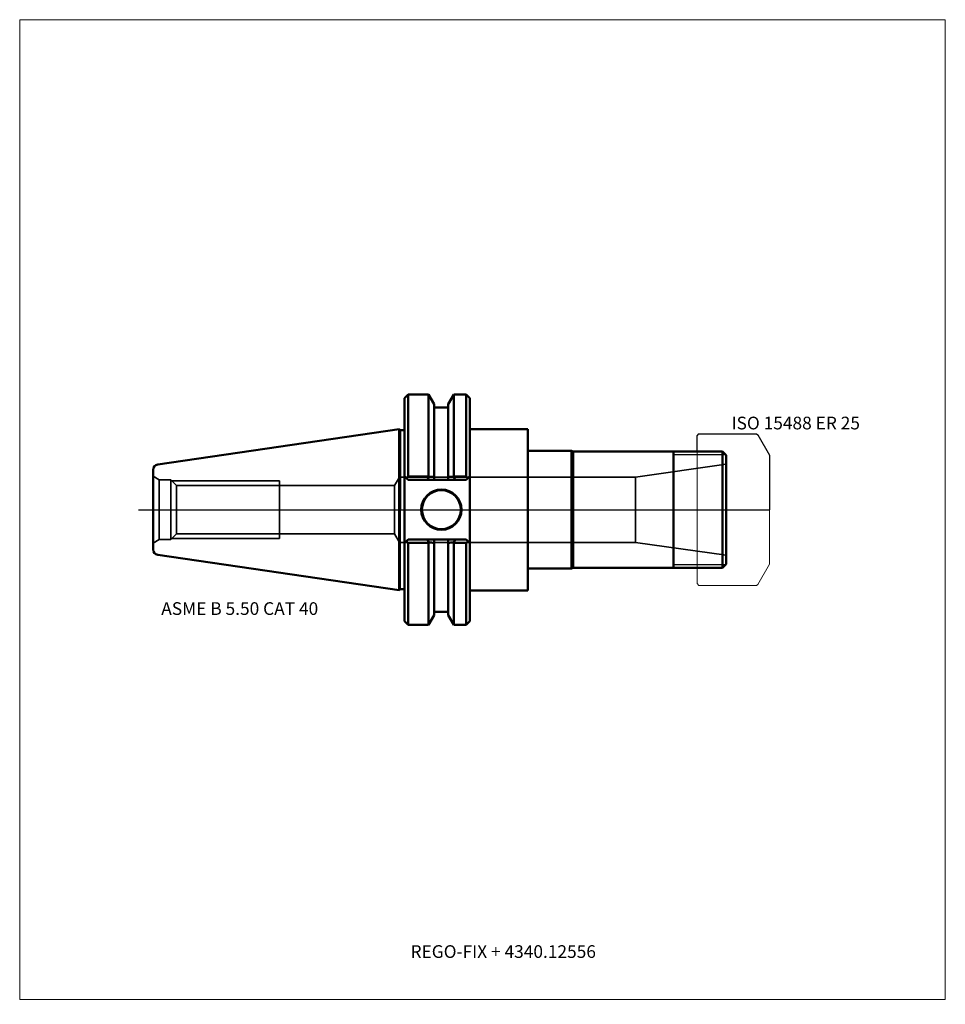
# Model space of a CAD drawing. Units: millimetres. Extents: x -105 to 150, y -136 to 135.
import ezdxf
from ezdxf.entities.mleader import LeaderData, LeaderLine
from ezdxf.lldxf.tags import DXFTag
from ezdxf.math import Vec2, Vec3

# ---------------------------------------------------------------- set-up
doc = ezdxf.new("R2010")
doc.units = ezdxf.units.MM
doc.layers.get('0').update_dxf_attribs({"plot": 0})
for name, color, linetype, lineweight in [('1', 4, 'Continuous', 50), ('11', 4, 'Continuous', 25), ('3', 1, 'Dashed_narrow', 35), ('RFCOMP01', 3, 'Long_dashed_dotted_narrow', 18), ('SK1', 4, 'Continuous', 50), ('SK3', 1, 'Dashed_narrow', 35), ('SK4', 2, 'Long_dashed_dotted_narrow', 25)]:
    doc.layers.add(name, color=color, linetype=linetype, lineweight=lineweight)
for name, color, linetype, lineweight, plot in [('4', 2, 'Long_dashed_dotted_narrow', 25, False), ('INFMAINVIEW', 9, 'Continuous', 18, False), ('INFTOTAL', 9, 'Continuous', 18, False), ('NOCUT', 7, 'Continuous', 25, False)]:
    doc.layers.add(name, color=color, linetype=linetype, lineweight=lineweight, plot=plot)
doc.layers.add('SK6', color=5, linetype='Continuous')
doc.styles.add('SEACAD_Monospac821_BT', font='txt')
doc.styles.get("Standard").update_dxf_attribs({"font": 'Monospac821 BT'})
tags = doc.linetypes.add('Dashed_narrow', pattern=[9.525, 6.35, -3.175]).pattern_tags.tags
tags[6:7] = [DXFTag(74, 4), DXFTag(75, 0), DXFTag(340, '0'), DXFTag(46, 0.0), DXFTag(50, 0.0), DXFTag(44, 0.0), DXFTag(45, 0.0)]
tags[4:5] = [DXFTag(74, 4), DXFTag(75, 0), DXFTag(340, '0'), DXFTag(46, 0.0), DXFTag(50, 0.0), DXFTag(44, 0.0), DXFTag(45, 0.0)]
tags = doc.linetypes.add('Long_dashed_dotted_narrow', pattern=[28.575, 19.05, -3.175, 3.175, -3.175]).pattern_tags.tags
tags[10:11] = [DXFTag(74, 4), DXFTag(75, 0), DXFTag(340, '0'), DXFTag(46, 0.0), DXFTag(50, 0.0), DXFTag(44, 0.0), DXFTag(45, 0.0)]
tags[8:9] = [DXFTag(74, 4), DXFTag(75, 0), DXFTag(340, '0'), DXFTag(46, 0.0), DXFTag(50, 0.0), DXFTag(44, 0.0), DXFTag(45, 0.0)]
tags[6:7] = [DXFTag(74, 4), DXFTag(75, 0), DXFTag(340, '0'), DXFTag(46, 0.0), DXFTag(50, 0.0), DXFTag(44, 0.0), DXFTag(45, 0.0)]
tags[4:5] = [DXFTag(74, 4), DXFTag(75, 0), DXFTag(340, '0'), DXFTag(46, 0.0), DXFTag(50, 0.0), DXFTag(44, 0.0), DXFTag(45, 0.0)]

# ---------------------------------------------------------------- blocks, each defined once
blk = doc.blocks.new('_DOT')
at = {"color": 0}
blk.add_line((0, 0), (-1, 0), dxfattribs=at)
at = {"color": 0, "const_width": 0.333}
blk.add_lwpolyline([(-0.166, 0, 1), (0.166, 0, 1)], format="xyb", close=True, dxfattribs=at)

msp = doc.modelspace()

# ---------------------------------------------------------------- linework, layer by layer
at = {"layer": '1'}
for p, q in [((2, 31.75), (1, 30.75)), ((1, 30.75), (1, -30.75)), ((7.636, 31.75), (2, 31.75)), ((2, 31.75), (2, 9.173)), ((9.205, 29.032), (7.636, 31.75)), ((7.636, 31.75), (7.636, 9.173)), ((13.055, 29.032), (14.624, 31.75)), ((14.624, 31.75), (18.04, 31.75)), ((14.624, 31.75), (14.624, 9.173)), ((18.04, 31.75), (19.04, 30.75)), ((18.04, 31.75), (18.04, 9.173)), ((19.04, 30.75), (19.04, -30.75)), ((9.205, 29.032), (9.205, 8.19)), ((9.205, 28.18), (13.055, 28.18)), ((13.055, 29.032), (13.055, 8.19)), ((0, 21.925), (1, 21.925)), ((19.04, 22.225), (35, 22.225)), ((35, 22.225), (35, -22.225)), ((35, 16.25), (47, 16.25)), ((47, 16.25), (47, -16.25)), ((47, 16.25), (47.433, 16)), ((88.6, 16), (47.433, 16)), ((47.433, 16), (47.433, -16)), ((75.1, -16), (75.1, 16)), ((88.6, 16), (89.6, 15)), ((88.6, 16), (88.6, -16)), ((89.6, -15), (89.6, 15)), ((1, 9.19), (2, 8.19)), ((2, 9.173), (1.455, 8.735)), ((7.636, 9.173), (2, 9.173)), ((2, 8.19), (18.04, 8.19)), ((7.701, 9.082), (7.313, 8.19)), ((7.701, 9.082), (7.636, 9.173)), ((14.559, 9.082), (14.624, 9.173)), ((14.947, 8.19), (14.559, 9.082)), ((14.624, 9.173), (18.04, 9.173)), ((18.04, 8.19), (19.04, 9.19)), ((18.04, 9.173), (18.585, 8.735)), ((1, -9.19), (2, -8.19)), ((2, -9.173), (1.455, -8.735)), ((2, -8.19), (18.04, -8.19)), ((7.636, -9.173), (2, -9.173)), ((2, -31.75), (2, -9.173)), ((7.701, -9.082), (7.313, -8.19)), ((7.701, -9.082), (7.636, -9.173)), ((7.636, -31.75), (7.636, -9.173)), ((9.205, -29.032), (9.205, -8.19)), ((13.055, -29.032), (13.055, -8.19)), ((14.947, -8.19), (14.559, -9.082)), ((14.559, -9.082), (14.624, -9.173)), ((14.624, -9.173), (18.04, -9.173)), ((14.624, -31.75), (14.624, -9.173)), ((18.04, -8.19), (19.04, -9.19)), ((18.04, -9.173), (18.585, -8.735)), ((18.04, -31.75), (18.04, -9.173)), ((35, -16.25), (47, -16.25)), ((47, -16.25), (47.433, -16)), ((47.433, -16), (88.6, -16)), ((88.6, -16), (89.6, -15)), ((0, -21.925), (1, -21.925)), ((19.04, -22.225), (35, -22.225)), ((7.636, -31.75), (9.205, -29.032)), ((9.205, -28.18), (13.055, -28.18)), ((13.055, -29.032), (14.624, -31.75)), ((1, -30.75), (2, -31.75)), ((2, -31.75), (7.636, -31.75)), ((14.624, -31.75), (18.04, -31.75)), ((18.04, -31.75), (19.04, -30.75))]:
    msp.add_line(p, q, dxfattribs=at)
for radius in [5.55, 5.35]:
    msp.add_circle((11.176, 0), radius, dxfattribs=at)
for centre, start, end in [((14.041, -637.357), 90.428579, 90.561882), ((8.219, -637.357), 89.438118, 89.571421), ((14.041, 637.357), 269.438118, 269.571421), ((8.219, 637.357), 270.428579, 270.561882)]:
    msp.add_arc(centre, 646.47, start, end, dxfattribs=at)
at = {"layer": '11'}
for p, q in [((89.52, 15.08), (75.1, 15.08)), ((75.1, -15.08), (89.52, -15.08))]:
    msp.add_line(p, q, dxfattribs=at)
at = {"layer": '3'}
for p, q in [((-61.788, 6.688), (-1.789, 6.688)), ((-61.788, -6.688), (-1.789, -6.688))]:
    msp.add_line(p, q, dxfattribs=at)
at = {"layer": '4'}
msp.add_line((0, 0), (89.6, 0), dxfattribs=at)
at = {"layer": 'INFMAINVIEW'}
for p, q in [((-105, -135), (-105, 135)), ((-105, 135), (150, 135)), ((150, 135), (150, -135)), ((150, -135), (-105, -135))]:
    msp.add_line(p, q, dxfattribs=at)
at = {"layer": 'INFTOTAL'}
for p, q in [((-105, 135), (150, 135)), ((-105, -135), (-105, 135)), ((150, 135), (150, -135)), ((150, -135), (-105, -135))]:
    msp.add_line(p, q, dxfattribs=at)
at = {"layer": 'NOCUT'}
for p, q in [((2, 31.75), (1, 30.75)), ((1, 30.75), (1, 21.925)), ((7.636, 31.75), (2, 31.75)), ((9.205, 29.032), (7.636, 31.75)), ((13.055, 29.032), (14.624, 31.75)), ((14.624, 31.75), (18.04, 31.75)), ((18.04, 31.75), (19.04, 30.75)), ((19.04, 30.75), (19.04, 22.225)), ((9.205, 29.032), (9.205, 28.18)), ((9.205, 28.18), (13.055, 28.18)), ((13.055, 29.032), (13.055, 28.18)), ((0, 21.925), (1, 21.925)), ((0, 0), (0, 21.925)), ((19.04, 22.225), (35, 22.225)), ((35, 22.225), (35, 16.25)), ((81.6, 20.35), (82.1, 20.85)), ((81.6, 16), (81.6, 20.35)), ((82.1, 20.85), (97.956, 20.85)), ((97.956, 20.85), (98.356, 20.619)), ((98.356, 20.619), (101.6, 15)), ((35, 16.25), (47, 16.25)), ((47, 16.25), (47.433, 16)), ((81.6, 16), (47.433, 16)), ((101.6, 15), (101.6, 0)), ((0, 0), (101.6, 0))]:
    msp.add_line(p, q, dxfattribs=at)
at = {"layer": 'RFCOMP01'}
for p, q in [((81.6, 20.35), (82.1, 20.85)), ((81.6, -20.35), (81.6, 20.35)), ((82.1, 20.85), (97.956, 20.85)), ((97.956, 20.85), (98.356, 20.619)), ((98.356, 20.619), (101.6, 15)), ((101.6, 15), (101.6, -15)), ((101.6, -15), (98.356, -20.619)), ((82.1, -20.85), (81.6, -20.35)), ((97.956, -20.85), (82.1, -20.85)), ((98.356, -20.619), (97.956, -20.85))]:
    msp.add_line(p, q, dxfattribs=at)
at = {"layer": 'SK1'}
for p, q in [((-0.5, 22.152), (-66.966, 12.459)), ((-0.5, 22.152), (-0.5, -22.152)), ((-0.5, 22.152), (-0.273, 21.925)), ((-0.273, 21.925), (0, 21.925)), ((-0.273, 21.925), (-0.273, -21.925)), ((-68.25, 10.975), (-68.25, -10.975)), ((-66.966, -12.459), (-0.5, -22.152)), ((-0.5, -22.152), (-0.273, -21.925)), ((-0.273, -21.925), (0, -21.925))]:
    msp.add_line(p, q, dxfattribs=at)
for centre, start, end in [((-66.75, 10.975), 98.27937, 179.986), ((-66.75, -10.975), 180.014, 261.72063)]:
    msp.add_arc(centre, 1.5, start, end, dxfattribs=at)
at = {"layer": 'SK3'}
for p, q in [((64.696, 9), (89.6, 12.5)), ((-66.605, 8.25), (-68.25, 9.2)), ((-66.605, 8.25), (-66.605, -8.25)), ((-66.605, 8.25), (-63.35, 8.25)), ((-63.35, 8.25), (-63.35, -8.25)), ((-63.35, 8.25), (-61.788, 6.688)), ((-1.789, 6.688), (-0.4, 9)), ((-0.4, -9), (-0.4, 9)), ((0, 9), (-0.4, 9)), ((0, 9), (64.696, 9)), ((64.696, 9), (64.696, -9)), ((-63.038, 7.938), (-33.449, 7.938)), ((-61.788, 6.688), (-61.788, -6.688)), ((-33.449, -7.938), (-33.449, 7.938)), ((-1.789, -6.688), (-1.789, 6.688)), ((-63.35, -8.25), (-61.788, -6.688)), ((-63.038, -7.938), (-33.449, -7.938)), ((-1.789, -6.688), (-0.4, -9)), ((-66.605, -8.25), (-68.25, -9.2)), ((-66.605, -8.25), (-63.35, -8.25)), ((0, -9), (-0.4, -9)), ((0, -9), (64.696, -9)), ((64.696, -9), (89.6, -12.5))]:
    msp.add_line(p, q, dxfattribs=at)
at = {"layer": 'SK4'}
msp.add_line((-72.25, 0), (93.6, 0), dxfattribs=at)

# ---------------------------------------------------------------- texts
at = {"layer": 'SK6', "style": 'SEACAD_Monospac821_BT'}
for s, p in [('ISO 15488 ER 25', (91.1, 22.119)), ('ASME B 5.50 CAT 40', (-66, -29))]:
    msp.add_text(s, height=3.5, dxfattribs=at).set_placement(p)

# ---------------------------------------------------------------- leaders
at = {"layer": 'SK6'}
ml = msp.add_multileader_mtext('Standard', dxfattribs=at)
ml.set_content('{\\pxsm0.9;\\fMonospac821 BT|b0||i0||c0|p34;\\W1.;REGO-FIX + 4340.12556\\P}', color=256)
ml.set_leader_properties()
ml.set_arrow_properties(name='DOT')
ml.build(insert=Vec2(0, 0))
ml.multileader.update_dxf_attribs({"leader_type": 0, "dogleg_length": 0, "arrow_head_size": 3.5})
ctx = ml.context
ctx.base_point, ctx.char_height, ctx.arrow_head_size, ctx.landing_gap_size = Vec3(-16.203, -55.415), 3.5, 3.5, 1.225
ctx.mtext.insert = Vec3(2.675, -120)

doc.saveas('drawing.dxf')
